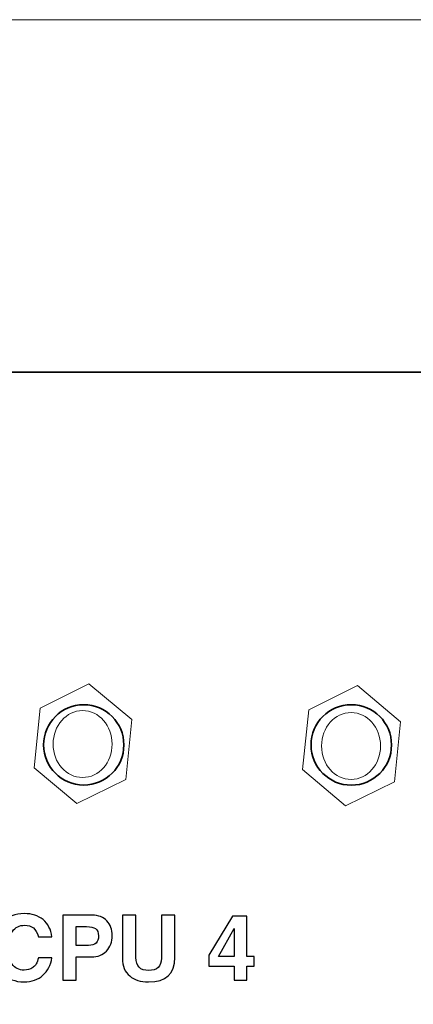
# Model space of a CAD drawing. Units: inches. Extents: x -8.2 to 8.2, y -5.1 to 4.9.
# Drawn here: x 1.4 to 1.9, y 3.7 to 4.9 of the extents above; entities that cross this region are included whole.
import ezdxf

# ---------------------------------------------------------------- set-up
doc = ezdxf.new("R2010")
doc.units = ezdxf.units.IN
doc.header["$MEASUREMENT"] = 0
doc.layers.add('Layer 1', color=7, linetype='Continuous')
doc.layers.add('Layer 2', color=7, linetype='Continuous')

msp = doc.modelspace()

# ---------------------------------------------------------------- linework, layer by layer
at = {"layer": 'Layer 1', "lineweight": 9}
msp.add_lwpolyline([(-8.1839, -5.1376), (8.2339, -5.1376), (8.2339, 4.9457), (-8.1839, 4.9457), (-8.1839, -5.1376)], close=True, dxfattribs=at)
at = {"layer": 'Layer 1', "lineweight": 35}
msp.add_lwpolyline([(-5.2166, 3.0724), (5.5998, 3.0724), (5.5998, 4.4999), (-5.2166, 4.4999), (-5.2166, 3.0724)], close=True, dxfattribs=at)
for centre, major_axis, ratio in [((1.5102, 4.0284), (0, 0.0508), 0.998839), ((1.8485, 4.0284), (0, 0.0509), 0.99884)]:
    msp.add_ellipse(centre, major_axis=major_axis, ratio=ratio, dxfattribs=at)
at = {"layer": 'Layer 1', "lineweight": 18}
for points in [[(1.5633, 3.9847), (1.5633, 3.9847), (1.571, 4.0604), (1.571, 4.0604), (1.571, 4.0604), (1.571, 4.0604), (1.5168, 4.1056), (1.5168, 4.1056), (1.5168, 4.1056), (1.5168, 4.1056), (1.455, 4.075), (1.455, 4.075), (1.455, 4.075), (1.455, 4.075), (1.4474, 3.9993), (1.4474, 3.9993), (1.4474, 3.9993), (1.4474, 3.9993), (1.5015, 3.9542), (1.5015, 3.9542), (1.5015, 3.9542), (1.5015, 3.9542), (1.5633, 3.9847), (1.5633, 3.9847)], [(1.9029, 3.9819), (1.9029, 3.9819), (1.9106, 4.0576), (1.9106, 4.0576), (1.9106, 4.0576), (1.9106, 4.0576), (1.8564, 4.1035), (1.8564, 4.1035), (1.8564, 4.1035), (1.8564, 4.1035), (1.7946, 4.0729), (1.7946, 4.0729), (1.7946, 4.0729), (1.7946, 4.0729), (1.7869, 3.9972), (1.7869, 3.9972), (1.7869, 3.9972), (1.7869, 3.9972), (1.8411, 3.9514), (1.8411, 3.9514), (1.8411, 3.9514), (1.8411, 3.9514), (1.9029, 3.9819), (1.9029, 3.9819)]]:
    msp.add_open_spline(points, degree=3, knots=[0, 0, 0, 0, 0.142857, 0.142857, 0.142857, 0.142857, 0.285714, 0.285714, 0.285714, 0.285714, 0.428571, 0.428571, 0.428571, 0.428571, 0.571429, 0.571429, 0.571429, 0.571429, 0.714286, 0.714286, 0.714286, 0.714286, 1, 1, 1, 1], dxfattribs=at)
at = {"layer": 'Layer 1', "color": 7, "lineweight": 18}
for points in [[(1.5088, 4.0718), (1.5294, 4.0718), (1.5461, 4.0528), (1.5461, 4.0295), (1.5461, 4.0295), (1.5461, 4.0061), (1.5294, 3.9872), (1.5088, 3.9872), (1.5088, 3.9872), (1.4882, 3.9872), (1.4715, 4.0061), (1.4715, 4.0295), (1.4715, 4.0295), (1.4715, 4.0528), (1.4882, 4.0718), (1.5088, 4.0718)], [(1.8482, 4.0694), (1.8688, 4.0694), (1.8855, 4.0504), (1.8855, 4.0271), (1.8855, 4.0271), (1.8855, 4.0037), (1.8688, 3.9848), (1.8482, 3.9848), (1.8482, 3.9848), (1.8276, 3.9848), (1.8109, 4.0037), (1.8109, 4.0271), (1.8109, 4.0271), (1.8109, 4.0504), (1.8276, 4.0694), (1.8482, 4.0694)]]:
    msp.add_open_spline(points, degree=3, knots=[0, 0, 0, 0, 0.2, 0.2, 0.2, 0.2, 0.4, 0.4, 0.4, 0.4, 0.6, 0.6, 0.6, 0.6, 1, 1, 1, 1], dxfattribs=at)
at = {"layer": 'Layer 2'}
for points, knots in [([(1.453, 3.7591), (1.453, 3.7591), (1.47, 3.7591), (1.47, 3.7591), (1.47, 3.7591), (1.4685, 3.75), (1.4647, 3.7427), (1.4586, 3.7371), (1.4586, 3.7371), (1.4525, 3.7315), (1.4446, 3.7287), (1.4348, 3.7287), (1.4348, 3.7287), (1.4234, 3.7287), (1.4144, 3.7324), (1.4076, 3.7398), (1.4076, 3.7398), (1.4007, 3.7473), (1.3973, 3.758), (1.3973, 3.7719), (1.3973, 3.7719), (1.3973, 3.7853), (1.4007, 3.7958), (1.4075, 3.8035), (1.4075, 3.8035), (1.4143, 3.8112), (1.4235, 3.8151), (1.4351, 3.8151), (1.4351, 3.8151), (1.4447, 3.8151), (1.4526, 3.8125), (1.4588, 3.8074), (1.4588, 3.8074), (1.4651, 3.8022), (1.4688, 3.795), (1.47, 3.7856), (1.47, 3.7856), (1.47, 3.7856), (1.47, 3.7856), (1.47, 3.7856), (1.47, 3.7856), (1.47, 3.7856), (1.453, 3.7856), (1.453, 3.7856), (1.453, 3.7856), (1.453, 3.7856), (1.453, 3.7856), (1.453, 3.7856), (1.453, 3.7856), (1.4515, 3.7909), (1.4494, 3.7946), (1.4466, 3.7969), (1.4466, 3.7969), (1.4439, 3.7991), (1.4401, 3.8003), (1.4354, 3.8003), (1.4354, 3.8003), (1.4289, 3.8003), (1.4238, 3.7977), (1.4202, 3.7926), (1.4202, 3.7926), (1.4165, 3.7876), (1.4146, 3.7805), (1.4146, 3.7715), (1.4146, 3.7715), (1.4146, 3.7632), (1.4163, 3.7565), (1.4197, 3.7513), (1.4197, 3.7513), (1.4231, 3.7461), (1.4281, 3.7436), (1.4348, 3.7436), (1.4348, 3.7436), (1.4388, 3.7436), (1.4424, 3.7446), (1.4457, 3.7467), (1.4457, 3.7467), (1.449, 3.7488), (1.4514, 3.7529), (1.453, 3.7591)], [0, 0, 0, 0, 0.047619, 0.047619, 0.047619, 0.047619, 0.095238, 0.095238, 0.095238, 0.095238, 0.142857, 0.142857, 0.142857, 0.142857, 0.190476, 0.190476, 0.190476, 0.190476, 0.238095, 0.238095, 0.238095, 0.238095, 0.285714, 0.285714, 0.285714, 0.285714, 0.333333, 0.333333, 0.333333, 0.333333, 0.380952, 0.380952, 0.380952, 0.380952, 0.428571, 0.428571, 0.428571, 0.428571, 0.47619, 0.47619, 0.47619, 0.47619, 0.52381, 0.52381, 0.52381, 0.52381, 0.571429, 0.571429, 0.571429, 0.571429, 0.619048, 0.619048, 0.619048, 0.619048, 0.666667, 0.666667, 0.666667, 0.666667, 0.714286, 0.714286, 0.714286, 0.714286, 0.761905, 0.761905, 0.761905, 0.761905, 0.809524, 0.809524, 0.809524, 0.809524, 0.857143, 0.857143, 0.857143, 0.857143, 0.904762, 0.904762, 0.904762, 0.904762, 1, 1, 1, 1]), ([(1.4836, 3.813), (1.4836, 3.813), (1.5208, 3.813), (1.5208, 3.813), (1.5208, 3.813), (1.5289, 3.813), (1.5352, 3.8106), (1.5396, 3.8058), (1.5396, 3.8058), (1.544, 3.801), (1.5462, 3.7949), (1.5462, 3.7873), (1.5462, 3.7873), (1.5462, 3.7792), (1.5438, 3.7726), (1.5389, 3.7677), (1.5389, 3.7677), (1.5342, 3.7628), (1.5279, 3.7604), (1.5202, 3.7604), (1.5202, 3.7604), (1.5202, 3.7604), (1.5006, 3.7604), (1.5006, 3.7604), (1.5006, 3.7604), (1.5006, 3.7604), (1.5006, 3.7308), (1.5006, 3.7308), (1.5006, 3.7308), (1.5006, 3.7308), (1.4836, 3.7308), (1.4836, 3.7308), (1.4836, 3.7308), (1.4836, 3.7308), (1.4836, 3.813), (1.4836, 3.813)], [0, 0, 0, 0, 0.1, 0.1, 0.1, 0.1, 0.2, 0.2, 0.2, 0.2, 0.3, 0.3, 0.3, 0.3, 0.4, 0.4, 0.4, 0.4, 0.5, 0.5, 0.5, 0.5, 0.6, 0.6, 0.6, 0.6, 0.7, 0.7, 0.7, 0.7, 0.8, 0.8, 0.8, 0.8, 1, 1, 1, 1]), ([(1.5593, 3.813), (1.5593, 3.813), (1.5763, 3.813), (1.5763, 3.813), (1.5763, 3.813), (1.5763, 3.813), (1.5763, 3.7595), (1.5763, 3.7595), (1.5763, 3.7595), (1.5763, 3.7486), (1.5816, 3.7431), (1.5923, 3.7431), (1.5923, 3.7431), (1.603, 3.7431), (1.6084, 3.7483), (1.6084, 3.7587), (1.6084, 3.7587), (1.6084, 3.7587), (1.6084, 3.813), (1.6084, 3.813), (1.6084, 3.813), (1.6084, 3.813), (1.6255, 3.813), (1.6255, 3.813), (1.6255, 3.813), (1.6255, 3.813), (1.6255, 3.7596), (1.6255, 3.7596), (1.6255, 3.7596), (1.6255, 3.739), (1.6144, 3.7287), (1.5921, 3.7287), (1.5921, 3.7287), (1.5822, 3.7287), (1.5742, 3.7312), (1.5683, 3.7362), (1.5683, 3.7362), (1.5623, 3.7412), (1.5593, 3.7487), (1.5593, 3.7587), (1.5593, 3.7587), (1.5593, 3.7587), (1.5593, 3.813), (1.5593, 3.813)], [0, 0, 0, 0, 0.083333, 0.083333, 0.083333, 0.083333, 0.166667, 0.166667, 0.166667, 0.166667, 0.25, 0.25, 0.25, 0.25, 0.333333, 0.333333, 0.333333, 0.333333, 0.416667, 0.416667, 0.416667, 0.416667, 0.5, 0.5, 0.5, 0.5, 0.583333, 0.583333, 0.583333, 0.583333, 0.666667, 0.666667, 0.666667, 0.666667, 0.75, 0.75, 0.75, 0.75, 0.833333, 0.833333, 0.833333, 0.833333, 1, 1, 1, 1]), ([(1.6684, 3.7625), (1.6684, 3.7625), (1.6983, 3.812), (1.6983, 3.812), (1.6983, 3.812), (1.6983, 3.812), (1.7166, 3.812), (1.7166, 3.812), (1.7166, 3.812), (1.7166, 3.812), (1.7166, 3.761), (1.7166, 3.761), (1.7166, 3.761), (1.7166, 3.761), (1.7256, 3.761), (1.7256, 3.761), (1.7256, 3.761), (1.7256, 3.761), (1.7256, 3.7486), (1.7256, 3.7486), (1.7256, 3.7486), (1.7256, 3.7486), (1.7166, 3.7486), (1.7166, 3.7486), (1.7166, 3.7486), (1.7166, 3.7486), (1.7166, 3.7308), (1.7166, 3.7308), (1.7166, 3.7308), (1.7166, 3.7308), (1.7006, 3.7308), (1.7006, 3.7308), (1.7006, 3.7308), (1.7006, 3.7308), (1.7006, 3.7486), (1.7006, 3.7486), (1.7006, 3.7486), (1.7006, 3.7486), (1.6684, 3.7486), (1.6684, 3.7486), (1.6684, 3.7486), (1.6684, 3.7486), (1.6684, 3.7625), (1.6684, 3.7625)], [0, 0, 0, 0, 0.083333, 0.083333, 0.083333, 0.083333, 0.166667, 0.166667, 0.166667, 0.166667, 0.25, 0.25, 0.25, 0.25, 0.333333, 0.333333, 0.333333, 0.333333, 0.416667, 0.416667, 0.416667, 0.416667, 0.5, 0.5, 0.5, 0.5, 0.583333, 0.583333, 0.583333, 0.583333, 0.666667, 0.666667, 0.666667, 0.666667, 0.75, 0.75, 0.75, 0.75, 0.833333, 0.833333, 0.833333, 0.833333, 1, 1, 1, 1]), ([(1.5006, 3.7986), (1.5006, 3.7986), (1.5006, 3.7748), (1.5006, 3.7748), (1.5006, 3.7748), (1.5006, 3.7748), (1.5163, 3.7748), (1.5163, 3.7748), (1.5163, 3.7748), (1.5247, 3.7748), (1.5289, 3.7789), (1.5289, 3.787), (1.5289, 3.787), (1.5289, 3.7915), (1.5276, 3.7945), (1.5252, 3.7961), (1.5252, 3.7961), (1.5227, 3.7978), (1.519, 3.7986), (1.5139, 3.7986), (1.5139, 3.7986), (1.5139, 3.7986), (1.5006, 3.7986), (1.5006, 3.7986)], [0, 0, 0, 0, 0.142857, 0.142857, 0.142857, 0.142857, 0.285714, 0.285714, 0.285714, 0.285714, 0.428571, 0.428571, 0.428571, 0.428571, 0.571429, 0.571429, 0.571429, 0.571429, 0.714286, 0.714286, 0.714286, 0.714286, 1, 1, 1, 1]), ([(1.6804, 3.761), (1.6804, 3.761), (1.6804, 3.761), (1.6804, 3.761), (1.6804, 3.761), (1.6804, 3.761), (1.7006, 3.761), (1.7006, 3.761), (1.7006, 3.761), (1.7006, 3.761), (1.7006, 3.7964), (1.7006, 3.7964), (1.7006, 3.7964), (1.7006, 3.7964), (1.7006, 3.7964), (1.7006, 3.7964), (1.7006, 3.7964), (1.7006, 3.7964), (1.6804, 3.761), (1.6804, 3.761)], [0, 0, 0, 0, 0.166667, 0.166667, 0.166667, 0.166667, 0.333333, 0.333333, 0.333333, 0.333333, 0.5, 0.5, 0.5, 0.5, 0.666667, 0.666667, 0.666667, 0.666667, 1, 1, 1, 1])]:
    msp.add_open_spline(points, degree=3, knots=knots, dxfattribs=at)

doc.saveas('drawing.dxf')
